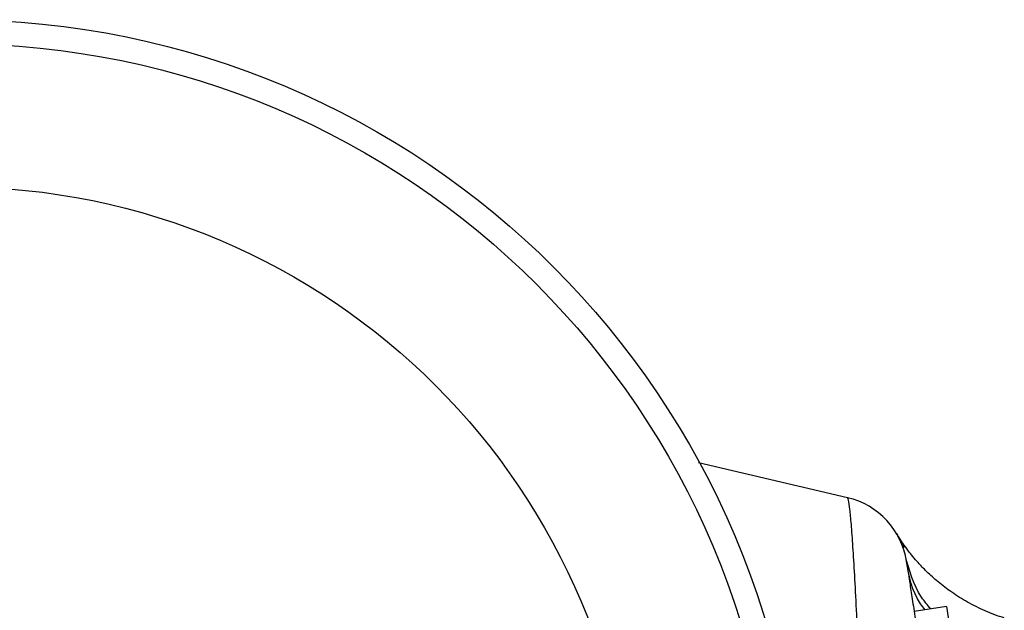
# Model space of a CAD drawing. Units: millimetres. Extents: x -571 to 76, y -416 to 78.
# Drawn here: x -393 to -390, y -273 to -271 of the extents above; entities that cross this region are included whole.
import ezdxf

# ---------------------------------------------------------------- set-up
doc = ezdxf.new("R2010")
doc.units = ezdxf.units.MM
doc.layers.add('CONTOUR', color=7, linetype='Continuous')

msp = doc.modelspace()

# ---------------------------------------------------------------- linework, layer by layer
at = {"layer": 'CONTOUR'}
for p, q in [((-391.1775, -272.2885), (-390.6965, -272.4018)), ((-390.3773, -272.7524), (-390.4819, -272.7685)), ((-390.3773, -272.7524), (-390.2737, -273.426))]:
    msp.add_line(p, q, dxfattribs=at)
for radius in [2.7279, 2.6499, 2.1889]:
    msp.add_circle((-393.5733, -273.5886), radius, dxfattribs=at)
msp.add_arc((-390.7538, -272.6452), 0.25, 8.7424, 76.7424, dxfattribs=at)
for points, knots in [([(-390.6524, -273.1528), (-390.6539, -273.1076), (-390.657, -273.0172), (-390.6623, -272.8853), (-390.6679, -272.7612), (-390.6736, -272.6507), (-390.6793, -272.5581), (-390.6845, -272.4865), (-390.6892, -272.4367), (-390.6933, -272.4074), (-390.6955, -272.4036), (-390.6965, -272.4018)], [0, 0, 0, 0, 0.1166386, 0.2332615, 0.3517491, 0.4702118, 0.5834067, 0.6965838, 0.8019747, 0.9073618, 1, 1, 1, 1]), ([(-390.5394, -272.5165), (-390.538, -272.5188), (-390.5336, -272.5263), (-390.5275, -272.5357), (-390.5231, -272.5423), (-390.5208, -272.5457), (-390.5204, -272.5464), (-390.5205, -272.5462), (-390.5205, -272.5462)], [0, 0, 0, 0, 0.076585, 0.254881, 0.405666, 0.637598, 0.973612, 1, 1, 1, 1]), ([(-390.191, -272.7894), (-390.1934, -272.7887), (-390.2173, -272.7825), (-390.2597, -272.7645), (-390.3161, -272.7363), (-390.3658, -272.7043), (-390.4085, -272.671), (-390.4437, -272.6387), (-390.4706, -272.6101), (-390.4898, -272.5873), (-390.5029, -272.5704), (-390.512, -272.558), (-390.5189, -272.5481), (-390.5247, -272.5395), (-390.5286, -272.5334), (-390.53, -272.5312), (-390.5304, -272.5304)], [0, 0, 0, 0, 0.013202, 0.132363, 0.245265, 0.351045, 0.448442, 0.535343, 0.60738, 0.660434, 0.701735, 0.741792, 0.789441, 0.854113, 0.949243, 1, 1, 1, 1]), ([(-390.5224, -272.5432), (-390.5224, -272.5432), (-390.523, -272.5422), (-390.5204, -272.5462), (-390.5163, -272.557), (-390.5144, -272.5622)], [0, 0, 0, 0, 0.00023, 0.520785, 1, 1, 1, 1]), ([(-390.4284, -272.7602), (-390.4388, -272.748), (-390.481, -272.6986), (-390.4975, -272.6367), (-390.51, -272.59)], [0, 0, 0, 0, 0.2467254, 1, 1, 1, 1]), ([(-390.5067, -272.6072), (-390.5066, -272.6083), (-390.5062, -272.6105), (-390.5032, -272.6302), (-390.498, -272.6639), (-390.4905, -272.7127), (-390.4808, -272.776), (-390.4691, -272.8516), (-390.4561, -272.9365), (-390.4422, -273.0268), (-390.4327, -273.0886), (-390.4279, -273.1195)], [0, 0, 0, 0, 0.09124, 0.195028, 0.298824, 0.411155, 0.523526, 0.642778, 0.762083, 0.881025, 1, 1, 1, 1]), ([(-390.4467, -272.763), (-390.4518, -272.7567), (-390.4879, -272.7114), (-390.498, -272.6553), (-390.5067, -272.6072)], [0, 0, 0, 0, 0.14109, 1, 1, 1, 1])]:
    msp.add_open_spline(points, degree=3, knots=knots, dxfattribs=at)

doc.saveas('drawing.dxf')
